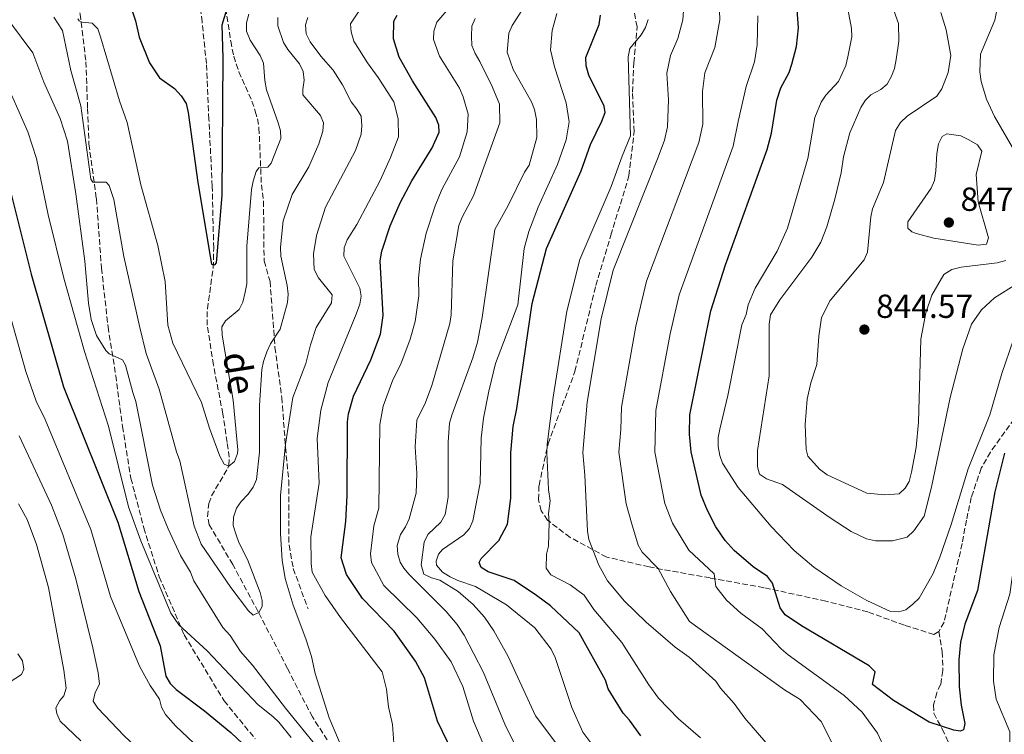
# Model space of a CAD drawing. Units: metres. Extents: x 655879 to 659358, y 4700116 to 4702491.
# Drawn here: x 656649 to 656944, y 4701748 to 4701963 of the extents above; entities that cross this region are included whole.
import ezdxf

# ---------------------------------------------------------------- set-up
doc = ezdxf.new("R2010")
doc.units = ezdxf.units.M
doc.header["$MEASUREMENT"] = 0
doc.linetypes.add('DGN Style 3', pattern=[2.435891, 1.739922, -0.695969])
for name, color, linetype, lineweight in [('Barranco lineal', 142, 'DGN Style 3', 13), ('Cota de punto acotado terreno', 7, 'Continuous', 0), ('Curva de nivel directora', 30, 'Continuous', 30), ('Curva de nivel intermedia', 30, 'Continuous', 0), ('Punto acotado terreno (símbolo)', 7, 'Continuous', 0), ('Senda', 7, 'DGN Style 3', 0), ('Texto de arroyo-regatas y barrancos', 142, 'Continuous', 0)]:
    doc.layers.add(name, color=color, linetype=linetype, lineweight=lineweight)
doc.styles.add('Style-Arial', font='arial.ttf')

# ---------------------------------------------------------------- blocks, each defined once
blk = doc.blocks.new('5PATER')
at = {"layer": 'Punto acotado terreno (símbolo)', "linetype": 'Continuous', "lineweight": 0}
h = blk.add_hatch(color=51, dxfattribs=at)
edge = h.paths.add_edge_path()
edge.add_ellipse((0, 0), major_axis=(-0.11, -0.111), ratio=0.999422, start_angle=0, end_angle=360)

msp = doc.modelspace()

# ---------------------------------------------------------------- linework, layer by layer
at = {"layer": 'Barranco lineal', "color": 142, "linetype": 'DGN Style 3', "lineweight": 13}
msp.add_polyline3d([(656741.03, 4701746.72, 764.57), (656736.53, 4701753.63, 763.29), (656729.1, 4701768.18, 762.43), (656720.26, 4701785.23, 759.86), (656712.62, 4701799.42, 759), (656705.59, 4701811.32, 758.57), (656705.03, 4701813.77, 758.31), (656705.45, 4701817.73, 757.96), (656706.24, 4701820.04, 757.71), (656711.15, 4701828.34, 755.36), (656711.41, 4701829.19, 755.14), (656711.55, 4701831.65, 754.98), (656710.94, 4701836.09, 755.14), (656709.65, 4701844.63, 753.86), (656706.84, 4701859.34, 753.12), (656704.97, 4701871.24, 751.71), (656705, 4701876.2, 751.23), (656706.78, 4701888.5, 750.48), (656706.9, 4701894.39, 750.13), (656706.48, 4701912.95, 748.71), (656705.47, 4701933.12, 746.57), (656704.7, 4701949.84, 745.61), (656703.41, 4701962.36, 745.28), (656703.08, 4701965.31, 744.85)], dxfattribs=at)
at = {"layer": 'Curva de nivel directora', "color": 30, "linetype": 'Continuous', "lineweight": 30, "flags": 128}
for points, elevation in [([(656681.57, 4701968.38), (656683.41, 4701962.68), (656684.5, 4701957.75), (656687.6, 4701950.04), (656690.6, 4701945.53), (656695.11, 4701942.3), (656697.16, 4701940.17), (656698.64, 4701937.82), (656699.26, 4701935.17), (656702.19, 4701914.13), (656706.26, 4701889.6), (656707.27, 4701889.4), (656707.76, 4701889.99), (656709.43, 4701910.18), (656709.78, 4701951.46), (656709.49, 4701961.46), (656712.82, 4701972.8)], 750), ([(656944.35, 4701832.83), (656941.43, 4701821.28), (656936.25, 4701791.57), (656932.45, 4701781.48), (656931.17, 4701776.14), (656930.61, 4701770.83), (656930.73, 4701762.69), (656931.33, 4701757.15), (656932.5, 4701751.7), (656932.1, 4701749.75), (656931.1, 4701749.37), (656929.15, 4701749.63), (656921.79, 4701752.08), (656911.05, 4701758.53), (656904.76, 4701763.4), (656905.49, 4701767.23), (656903.73, 4701769.01), (656883.46, 4701781.03), (656878.52, 4701784.34), (656877.04, 4701786.4), (656874.69, 4701793.85), (656873.18, 4701795.84), (656868.91, 4701798.75), (656863.23, 4701803.63), (656860.47, 4701806.6), (656857.65, 4701810.73), (656855.17, 4701815.62), (656853.31, 4701820.24), (656850.24, 4701833.23), (656849.79, 4701838.55), (656849.91, 4701844.31), (656856.19, 4701875.6), (656860.58, 4701889.38), (656873.15, 4701924.03), (656874.37, 4701928.88), (656876, 4701938.8), (656877.23, 4701942.52), (656879.72, 4701947.16), (656880.5, 4701949.62), (656881.92, 4701954.97), (656882.55, 4701960.52), (656882.13, 4701965.95)], 825), ([(656746.82, 4701796.44), (656745.22, 4701801.38), (656746.63, 4701812.3), (656747.02, 4701820.16), (656747.09, 4701842.2), (656747.35, 4701844.68), (656748.9, 4701849.95), (656754.12, 4701860.87), (656756.95, 4701868.62), (656757.79, 4701874.17), (656756.85, 4701890.61), (656757.38, 4701893.51), (656759.9, 4701901.08), (656762.9, 4701907.96), (656766.42, 4701914.61), (656772.51, 4701924.55), (656774.66, 4701929.19), (656774.56, 4701931.35), (656773.61, 4701933.66), (656766.57, 4701944.67), (656762.61, 4701951.73), (656760.9, 4701957.24), (656761.03, 4701962.57), (656762, 4701964.38)], 775), ([(656835.19, 4701748.01), (656831.73, 4701752.69), (656829.82, 4701754.75), (656825.39, 4701762.08), (656824.56, 4701764.73), (656816.63, 4701778.85), (656808.07, 4701786.98), (656803.87, 4701790.13), (656797.09, 4701794.63), (656789.35, 4701797.25), (656787.22, 4701798.52), (656786.64, 4701800.01), (656787.2, 4701801.25), (656792.51, 4701806.66), (656795.16, 4701811.52), (656796.1, 4701819.28), (656796.11, 4701832.9), (656796.82, 4701840.87), (656797.9, 4701846.24), (656802.56, 4701877.76), (656806.82, 4701894.25), (656817.24, 4701917.62), (656820.06, 4701925.52), (656823.47, 4701932.48), (656824.44, 4701935.09), (656824.19, 4701937.03), (656819.51, 4701946.36), (656818.74, 4701949.17), (656818.68, 4701951.68), (656822.69, 4701961.56), (656823.09, 4701964.38)], 800), ([(656645.89, 4701911.41), (656652.12, 4701886.62), (656661.77, 4701852.79), (656678.16, 4701812.15), (656684.47, 4701791.32), (656690.87, 4701775.03), (656692.57, 4701765.84), (656693.81, 4701763.67), (656695.65, 4701761.9), (656704.17, 4701755.46), (656712.01, 4701748.98), (656715.65, 4701745.56)], 775), ([(656778.66, 4701743.08), (656774.09, 4701752.35), (656770.24, 4701765.34), (656767.52, 4701770.43), (656761.1, 4701779.35), (656751.54, 4701789.17), (656746.82, 4701796.44)], 775)]:
    msp.add_lwpolyline(points, dxfattribs=dict(at, elevation=elevation))
at = {"layer": 'Curva de nivel intermedia', "color": 30, "linetype": 'Continuous', "lineweight": 0, "flags": 128}
for points, elevation in [([(656905.63, 4701806.48), (656902.96, 4701807.16), (656898.36, 4701809.32), (656892.02, 4701813.38), (656877.71, 4701823.42), (656872.87, 4701825.09), (656870.84, 4701826.49), (656870.23, 4701828.71), (656870.15, 4701833.6), (656873.74, 4701856.1), (656873.7, 4701871.62), (656874.1, 4701874.33), (656876.87, 4701878.92), (656886.52, 4701891.74), (656889.22, 4701896.17), (656891.03, 4701900.83), (656893.45, 4701909.14), (656895.34, 4701917.03), (656895.98, 4701921.86), (656897.95, 4701929.06), (656901.21, 4701936.62), (656902.56, 4701938.74), (656904.24, 4701940.41), (656907.23, 4701942.04), (656909.13, 4701943.67), (656910.4, 4701946.05), (656911.31, 4701948.38), (656911.88, 4701951.03), (656912.61, 4701956.52), (656912.54, 4701961.83), (656904.83, 4701983.44)], 835), ([(656912.67, 4701785.22), (656910.17, 4701785.32), (656903.07, 4701788.63), (656895.35, 4701793), (656887.08, 4701798.65), (656881.22, 4701803.63), (656874.29, 4701810.85), (656864.38, 4701822.49), (656859.71, 4701829.83), (656858.86, 4701832.18), (656858.42, 4701834.87), (656858.43, 4701837.56), (656858.89, 4701840.03), (656861.29, 4701850.12), (656865.54, 4701871.39), (656866.75, 4701874.47), (656867.42, 4701877.36), (656869.5, 4701882.43), (656876.09, 4701893.53), (656879.21, 4701900.35), (656885.34, 4701921.32), (656887.37, 4701933.59), (656889.28, 4701938.25), (656890.75, 4701940.29), (656894.53, 4701944.42), (656896.69, 4701949.22), (656897.37, 4701951.84), (656898.48, 4701957.87), (656898.4, 4701960.37), (656896.47, 4701971.21)], 830), ([(656781.1, 4701970.75), (656773.95, 4701962.24), (656773, 4701959.58), (656772.9, 4701957.09), (656774.71, 4701952.01), (656780.7, 4701942.39), (656781.82, 4701939.82), (656783.36, 4701934.65), (656782.99, 4701929.34), (656780.67, 4701921.82), (656775.38, 4701911.96), (656773.36, 4701907.1), (656770.69, 4701898.92), (656768.97, 4701891.1), (656768.44, 4701885.41), (656768.47, 4701880.08), (656767.45, 4701872.4), (656765.93, 4701867.07), (656763.13, 4701859.52), (656760.68, 4701854.88), (656757.79, 4701846.91), (656756.78, 4701841.41), (656756.52, 4701816.29), (656755.02, 4701811.06), (656753.96, 4701802.66), (656754.3, 4701800), (656757.95, 4701793.11), (656767.87, 4701783.36), (656773.29, 4701777.01), (656778.18, 4701770.2), (656781.75, 4701762.77), (656784.94, 4701752.4), (656788.16, 4701744.89)], 780), ([(656810.2, 4701745.03), (656803.51, 4701753.93), (656795.38, 4701771.74), (656791.01, 4701779.51), (656788.18, 4701783.63), (656784.87, 4701787.38), (656780.28, 4701791.34), (656774.79, 4701794.71), (656772.3, 4701795.42), (656770.05, 4701796.47), (656769.24, 4701799.34), (656770.14, 4701806.15), (656771.22, 4701808.4), (656775.07, 4701812.13), (656776.41, 4701814.45), (656777.32, 4701819.59), (656777.28, 4701836.19), (656777.76, 4701841.81), (656778.4, 4701844.23), (656784.71, 4701861.42), (656786.11, 4701866.21), (656787.49, 4701873.59), (656791.28, 4701900.01), (656795.31, 4701907.24), (656800.28, 4701917.21), (656801.65, 4701919.3), (656803.98, 4701927.62), (656803.85, 4701933.07), (656803.21, 4701936.03), (656802.29, 4701938.36), (656796.82, 4701948.09), (656795.07, 4701953.24), (656795.49, 4701958.93), (656796.5, 4701961.22), (656801.24, 4701968.59)], 790), ([(656853.79, 4701931.61), (656853.68, 4701941.45), (656854.39, 4701947.03), (656857.37, 4701954.62), (656858.89, 4701962.99), (656858.59, 4701970.95)], 815), ([(656761.19, 4701742.93), (656760.61, 4701751.38), (656759.37, 4701756.68), (656758.78, 4701762), (656757.51, 4701767.21), (656744.94, 4701783.46), (656740.34, 4701790.11), (656736.48, 4701797.15), (656736.16, 4701799.69), (656736.1, 4701807.67), (656738.57, 4701823.79), (656737.95, 4701837.25), (656739.09, 4701845.72), (656741.24, 4701854.01), (656749.68, 4701874.58), (656750.79, 4701877.55), (656751.18, 4701880.03), (656750.78, 4701882.37), (656746.01, 4701892.02), (656746.12, 4701894.52), (656746.98, 4701896.87), (656749.84, 4701901.5), (656756.88, 4701914.76), (656760, 4701921.58), (656762.41, 4701927.81), (656762.25, 4701933.27), (656761.02, 4701938.31), (656756.29, 4701945.62), (656753.06, 4701950.03), (656748.98, 4701956.59), (656748.23, 4701959.3), (656747.97, 4701961.79), (656750.43, 4701965.31)], 770), ([(656843.14, 4701930.79), (656843.44, 4701938.92), (656843.02, 4701946.97), (656844.07, 4701952.27), (656846.23, 4701957.39), (656847.8, 4701962.95), (656847.97, 4701965.69)], 810), ([(656908.44, 4701820.33), (656903.02, 4701820.83), (656891.14, 4701826.37), (656888.85, 4701828.03), (656885.29, 4701831.9), (656884.82, 4701833.91), (656884.53, 4701841.43), (656885.15, 4701849.09), (656886.25, 4701853.97), (656888.01, 4701859.43), (656888.59, 4701868), (656889.43, 4701873.55), (656892.01, 4701878.63), (656902.24, 4701890.88), (656903.21, 4701893.2), (656904.26, 4701903.79), (656904.78, 4701906.24), (656908.06, 4701914.16), (656909.79, 4701921.87), (656911.61, 4701929.69), (656913.17, 4701932.08), (656915.13, 4701934.04), (656924.08, 4701940.08), (656925.56, 4701942.24), (656927.5, 4701947.1), (656928.22, 4701952.21), (656926.87, 4701959.92), (656925.29, 4701965.17)], 840), ([(656941.96, 4701965.36), (656941.42, 4701962.9), (656937.2, 4701952.68), (656937, 4701947.29), (656937.41, 4701944.41), (656938.97, 4701939.1), (656941.32, 4701933.89), (656946.72, 4701924.57)], 840), ([(656645.33, 4701962.84), (656652.59, 4701953.07), (656655.95, 4701944.23), (656660.8, 4701933.29), (656663, 4701926.52)], 765), ([(656726.13, 4701963.66), (656726.12, 4701961.13), (656727.86, 4701956.15), (656729.19, 4701954.01), (656732.66, 4701949.72), (656733.75, 4701947.47), (656734.08, 4701944.81), (656733.63, 4701942), (656733.72, 4701940.42), (656739, 4701934.25), (656739.86, 4701932.01), (656739.66, 4701929.51), (656738.47, 4701925.72), (656735.44, 4701918.86), (656730.5, 4701910.47), (656727.76, 4701902.63), (656726.92, 4701894.7), (656727.03, 4701891.97), (656728.95, 4701883.19), (656729.24, 4701880.61), (656729.06, 4701878.11), (656726.85, 4701870.03), (656724.01, 4701865.66), (656722.9, 4701863.27), (656721.85, 4701860.38), (656721.4, 4701857.92), (656720.63, 4701847.17), (656720.65, 4701833.13), (656719.81, 4701824.89), (656718.74, 4701822.62), (656717.26, 4701820.51), (656715.12, 4701818.36), (656713.73, 4701816.28), (656712.89, 4701813.65), (656712.74, 4701811.16), (656713.63, 4701808.36), (656714.48, 4701806.01), (656717.05, 4701800.95), (656720.83, 4701790.99), (656721.45, 4701788.57), (656721.48, 4701786.84), (656720.43, 4701784.95), (656718.79, 4701784.21), (656717.4, 4701785.48), (656712.03, 4701792.52), (656703.19, 4701805.54), (656701.09, 4701810.9), (656696.74, 4701830.54), (656695.69, 4701833.25), (656690.49, 4701852.09), (656686.65, 4701862.75), (656684.7, 4701870.55), (656679.91, 4701891.92), (656676.89, 4701908.97), (656675.54, 4701913.21), (656674.58, 4701914.2), (656670.63, 4701914.21), (656670.04, 4701915.14), (656667.02, 4701937.17), (656663.98, 4701947.76), (656661.53, 4701959.75), (656658.9, 4701963.75)], 760), ([(656666.1, 4701963.27), (656666.5, 4701962.7), (656667.37, 4701962.22), (656670.4, 4701961.98), (656672.08, 4701960.21), (656672.95, 4701957.83), (656678.62, 4701938.66), (656680.96, 4701932.15), (656685, 4701913.37), (656690.16, 4701895.2), (656692.38, 4701884.42), (656693.18, 4701871.29), (656694.59, 4701865.9), (656703.23, 4701848.08), (656705.64, 4701840.38), (656708.78, 4701831.89), (656710.04, 4701829.53), (656711.49, 4701828.98), (656713.12, 4701830.37), (656714.09, 4701832.75), (656714.14, 4701833.84), (656712.71, 4701848.77), (656709.41, 4701868.3), (656709.4, 4701870.8), (656710.49, 4701872.56), (656714.53, 4701875.94), (656715.61, 4701878.2), (656716.39, 4701881.15), (656716.85, 4701883.67), (656716.88, 4701895.04), (656718.26, 4701912.04), (656718.72, 4701914.48), (656719.68, 4701917.39), (656720.46, 4701918.48), (656723.12, 4701918.74), (656724.18, 4701919.91), (656727.08, 4701927.29), (656726.97, 4701929.66), (656726.29, 4701932.07), (656722.81, 4701941.9), (656722.26, 4701944.69), (656721.82, 4701949.94), (656720.82, 4701952.23), (656717.86, 4701956.82), (656716.77, 4701959.57), (656716.78, 4701962.07), (656717.48, 4701964.62)], 755), ([(656745.77, 4701743.48), (656741.58, 4701753.42), (656737.4, 4701766.73), (656736.24, 4701771.82), (656734.6, 4701777.09), (656730.82, 4701787.22), (656728.38, 4701795.19), (656727.5, 4701800.74), (656726.94, 4701808.62), (656726.96, 4701820.08), (656728.49, 4701835.58), (656730.66, 4701849.57), (656734.57, 4701859.8), (656735.94, 4701865.34), (656737.67, 4701870.58), (656742.28, 4701877.96), (656742.46, 4701880.41), (656738.34, 4701885.52), (656737.08, 4701887.94), (656736.84, 4701892.74), (656737.74, 4701898.24), (656740.44, 4701906.7), (656749.52, 4701923.69), (656751.17, 4701928.61), (656751.41, 4701931.1), (656751.15, 4701934), (656749.92, 4701936.17), (656748.2, 4701938.34), (656745.6, 4701943.41), (656742.75, 4701947.86), (656739.06, 4701952.08), (656735.89, 4701956.34), (656734.7, 4701958.77), (656734.44, 4701961.5), (656735.13, 4701963.67)], 765), ([(656797.64, 4701744.73), (656794.34, 4701751.5), (656787.91, 4701767.02), (656782.15, 4701778.16), (656779.97, 4701781.42), (656776.76, 4701785.27), (656765.56, 4701796.44), (656763.98, 4701798.35), (656762.91, 4701800.13), (656762.16, 4701802.52), (656762.02, 4701805.15), (656763.02, 4701808.44), (656764.51, 4701810.71), (656765.63, 4701813.16), (656767.72, 4701820.85), (656767.87, 4701826.69), (656767.38, 4701834.74), (656767.88, 4701842.77), (656770.47, 4701848.03), (656772.44, 4701853.12), (656777.85, 4701871.81), (656778.24, 4701874.34), (656778.7, 4701890.6), (656780.54, 4701901.2), (656781.56, 4701903.74), (656784.92, 4701910.13), (656792.84, 4701932.06), (656792.68, 4701937.59), (656790.5, 4701942.95), (656786.86, 4701950.45), (656785.38, 4701952.87), (656784.47, 4701955.2), (656784.28, 4701958.09), (656784.45, 4701961.06), (656785.42, 4701963.36)], 785), ([(656822.22, 4701743.06), (656817.77, 4701749.08), (656814.45, 4701756.44), (656809.48, 4701771.46), (656808.21, 4701774.03), (656803.29, 4701780.36), (656794.83, 4701787.34), (656785.52, 4701792.81), (656780.18, 4701794.58), (656777.94, 4701795.68), (656775.66, 4701797.12), (656773.77, 4701799.23), (656773.76, 4701800.38), (656774.37, 4701802.54), (656775.64, 4701803.93), (656782.04, 4701808.35), (656783.71, 4701810.21), (656784.68, 4701812.57), (656786.89, 4701823.82), (656787.25, 4701837.34), (656787.95, 4701843.34), (656789.54, 4701851.5), (656791.56, 4701859.73), (656798.22, 4701877.42), (656800.13, 4701894.3), (656801.55, 4701899.43), (656804.37, 4701906.66), (656810.16, 4701919.53), (656812.77, 4701926.91), (656813.62, 4701932.36), (656812.71, 4701938), (656809.25, 4701948.87), (656808.03, 4701953.98), (656808.55, 4701959.74), (656809.95, 4701964.85)], 795), ([(656832.1, 4701928.13), (656831.35, 4701951.86), (656831.91, 4701954.3), (656835.27, 4701958.47), (656836.53, 4701960.65), (656837.38, 4701963.01)], 805), ([(656864.44, 4701932.42), (656866.79, 4701942.96), (656869.3, 4701950.37), (656870.07, 4701955.49), (656870.33, 4701964.15)], 820), ([(656643.64, 4701946.38), (656651.11, 4701929.28), (656653.67, 4701921.36)], 770), ([(656818.38, 4701826.24), (656817.76, 4701833.03), (656819.1, 4701848.14), (656823.27, 4701873.2), (656826.87, 4701887.74), (656840.41, 4701921.71), (656842.31, 4701926.87), (656843.14, 4701930.79)], 810), ([(656832.35, 4701811.92), (656830.75, 4701817.63), (656828.59, 4701833.1), (656829.18, 4701839.93), (656829.33, 4701846.61), (656833.63, 4701870.93), (656836.9, 4701884.49), (656852.63, 4701926.08), (656853.79, 4701931.61)], 815), ([(656844.72, 4701811.87), (656842.41, 4701817.77), (656839.41, 4701833.16), (656839.65, 4701845.69), (656843.98, 4701868.65), (656846.63, 4701880.38), (656862.89, 4701925.06), (656864.44, 4701932.42)], 820), ([(656807.6, 4701812.02), (656807.46, 4701814.76), (656807.91, 4701818.55), (656807.43, 4701821.96), (656806.94, 4701832.97), (656807.09, 4701835.46), (656808.86, 4701849.66), (656812.92, 4701875.48), (656816.85, 4701891), (656826.25, 4701912.94), (656829.53, 4701922.05), (656832.1, 4701928.13)], 805), ([(656936.43, 4701895.25), (656923.15, 4701897.44), (656917.8, 4701898.81), (656916.56, 4701899.32), (656915.32, 4701900.38), (656915.36, 4701902.32), (656922.39, 4701912.36), (656923.32, 4701914.71), (656923.74, 4701917.57), (656924.02, 4701922.82), (656924.55, 4701925.71), (656925.65, 4701927.95), (656927.09, 4701928.7), (656931.27, 4701928.1), (656933.67, 4701926.96), (656936.28, 4701925.4), (656937.61, 4701923.47), (656935.85, 4701916.54), (656936.49, 4701908.28), (656939.52, 4701897.47), (656938.92, 4701895.58), (656936.43, 4701895.25)], 845), ([(656663, 4701926.52), (656665.52, 4701910.74), (656668.26, 4701890.49), (656669.33, 4701877.89), (656670.14, 4701872.93), (656671.75, 4701868.17), (656674.53, 4701863.71), (656675.48, 4701862.62), (656679.54, 4701860.89), (656680.43, 4701859.25), (656682.58, 4701851.01), (656683.55, 4701848.37), (656688.57, 4701823.2), (656690.91, 4701815.68), (656693.24, 4701810.11), (656696.97, 4701802.11), (656699.93, 4701797.12), (656700.91, 4701794.55), (656709.7, 4701780.45), (656711.82, 4701778.11), (656714.99, 4701773.27), (656718.58, 4701769.16), (656728.42, 4701756.32), (656741.95, 4701739.61)], 765), ([(656653.67, 4701921.36), (656657.18, 4701904.41), (656661.9, 4701885.36), (656668.14, 4701863.32), (656675.35, 4701840.96), (656681.34, 4701816.68), (656684.98, 4701806.52), (656694.07, 4701784.75), (656696.46, 4701781.34), (656704.91, 4701773.46), (656720.23, 4701757.27), (656724.67, 4701753.82), (656726.45, 4701752.06), (656730.17, 4701747.5)], 770), ([(656706.49, 4701740.6), (656695.55, 4701750.87), (656692.4, 4701754.35), (656691.21, 4701756.55), (656690.67, 4701758.99), (656687.87, 4701763.04), (656684.65, 4701768.89), (656675.92, 4701789.83), (656670.01, 4701809.91), (656656.32, 4701842.93), (656653.56, 4701848.47), (656650.48, 4701857.34), (656640.98, 4701890.94)], 780), ([(656944.76, 4701890.74), (656942.18, 4701889.95), (656931.37, 4701888.73), (656928.55, 4701888), (656926.13, 4701886.45), (656922.5, 4701880.32), (656920.7, 4701874.93), (656919.28, 4701867.1), (656918.59, 4701842.1), (656917.82, 4701834.5), (656916.47, 4701827.11), (656915.77, 4701824.34), (656914.58, 4701822.31), (656912.72, 4701820.61), (656908.44, 4701820.33)], 840), ([(656948.11, 4701883.72), (656941.41, 4701879.45), (656937.44, 4701875.88), (656934.5, 4701871.55), (656931.85, 4701864.16), (656928.01, 4701849.52), (656922.43, 4701822.68), (656920.26, 4701813.91), (656917.16, 4701809.55), (656915.18, 4701807.57), (656910.74, 4701806.49), (656905.63, 4701806.48)], 835), ([(656947.09, 4701866.93), (656943.59, 4701856.81), (656939.95, 4701844.38), (656933.41, 4701828.15), (656928.37, 4701811.39), (656924.99, 4701801.57), (656922.96, 4701796.71), (656918.7, 4701789.35), (656916.8, 4701787.52), (656914.74, 4701785.83), (656912.67, 4701785.22)], 830), ([(656765.86, 4701614.89), (656756.05, 4701635.35), (656750.12, 4701650.33), (656736.98, 4701685.69), (656729.83, 4701699.18), (656723.43, 4701707.21), (656722.81, 4701707.48), (656715.03, 4701716.56), (656708.39, 4701723.05), (656706.32, 4701725.67), (656698.84, 4701731.56), (656695.1, 4701733.85), (656680.05, 4701748.01), (656672.09, 4701756.31), (656670.73, 4701758.39), (656671.31, 4701760.99), (656672.57, 4701763.46), (656672.23, 4701766.86), (656670.65, 4701774.36), (656665.49, 4701795.08), (656661.62, 4701808.42), (656658.19, 4701817.19), (656648.53, 4701838.08)], 785), ([(656818.38, 4701826.24), (656819.16, 4701809.41), (656819.54, 4701806.96), (656822.6, 4701799.18), (656825.2, 4701794.55), (656830.23, 4701788.37), (656836.73, 4701782.07), (656845.44, 4701774.62), (656849.65, 4701771.59), (656857.68, 4701764.43), (656859.13, 4701762.28), (656863.24, 4701757.69), (656866.39, 4701753.29), (656874.62, 4701743.8)], 810), ([(656648.34, 4701817.65), (656650.94, 4701812.94), (656653.72, 4701805.43), (656657.35, 4701792.53), (656661.95, 4701767.71), (656662.56, 4701762.27), (656661.95, 4701759.96), (656660.67, 4701758.57), (656659.52, 4701756.33), (656659.8, 4701754.67), (656660.84, 4701752.4), (656667.06, 4701746.44)], 790), ([(656807.6, 4701812.02), (656807.43, 4701804.9), (656806.89, 4701802.51), (656806.74, 4701798.34), (656808.17, 4701796.35), (656813.95, 4701793.28), (656818.17, 4701790.25), (656821.05, 4701785.91), (656829.43, 4701775.98), (656837.56, 4701763.29), (656840.52, 4701759.26), (656846.51, 4701753.05), (656853.04, 4701747.37)], 805), ([(656832.35, 4701811.92), (656834.33, 4701805.26), (656835.52, 4701803.13), (656840.42, 4701798.17), (656844.03, 4701791.32), (656849.74, 4701782.28), (656878.33, 4701761.73), (656883, 4701758.85), (656889.29, 4701752.27), (656893.01, 4701744.97)], 815), ([(656844.72, 4701811.87), (656849.55, 4701803.7), (656857.2, 4701796.61), (656857.69, 4701792.8), (656860.85, 4701788.68), (656865.23, 4701784.8), (656871.56, 4701780.08), (656877.27, 4701774.11), (656879.43, 4701772.32), (656896.21, 4701760.05), (656901.62, 4701755.03), (656906.2, 4701748.8), (656908.56, 4701743.78)], 820), ([(656948.19, 4701806.36), (656945.95, 4701790.54), (656942.73, 4701780.48), (656941.15, 4701772.26), (656941.03, 4701764.43)], 820), ([(656648.13, 4701772.63), (656649.54, 4701770.49), (656649.94, 4701768.02), (656649.24, 4701766.39), (656645.75, 4701764.17)], 795), ([(656941.03, 4701764.43), (656941.84, 4701758.98), (656945.95, 4701749.19), (656946.07, 4701733.43), (656946.32, 4701730.92), (656947.09, 4701728.2), (656951.78, 4701718.71), (656951.72, 4701713.53), (656950.54, 4701708.3), (656949.54, 4701705.63), (656948.84, 4701700.03), (656948.73, 4701689.23), (656949.1, 4701684.09), (656950.52, 4701676), (656951.27, 4701665.7), (656952.67, 4701654.91), (656955.57, 4701642.83), (656956.71, 4701641.02), (656965.84, 4701630.96)], 820)]:
    msp.add_lwpolyline(points, dxfattribs=dict(at, elevation=elevation))
at = {"layer": 'Senda', "color": 7, "linetype": 'DGN Style 3', "lineweight": 0}
for points in [[(656629.22, 4702029.09, 748.67), (656650.01, 4701996.72, 751.24), (656653.64, 4701990.52, 752.1), (656657.02, 4701986.89, 752.1), (656660.67, 4701984.08, 752.1), (656663.18, 4701979.26, 752.96), (656666.81, 4701964.65, 754.67), (656668.52, 4701950.39, 757.25), (656669.04, 4701936.33, 758.96), (656669.43, 4701925.65, 758.1), (656671.69, 4701909.26, 760.68), (656673.21, 4701888.37, 761.53), (656675.19, 4701870.79, 764.11), (656677.49, 4701856.17, 765.82), (656679.51, 4701840.88, 765.82), (656682.05, 4701825.3, 767.54), (656685.9, 4701810.41, 768.39), (656690.56, 4701795.75, 769.25), (656698.06, 4701778.27, 770.11), (656710.02, 4701758.5, 770.11), (656719.35, 4701747.09, 770.97)], [(656710.15, 4701968.9, 749.34), (656712.03, 4701956.54, 750.01), (656712.91, 4701952.03, 750.62), (656714.48, 4701947.36, 751.73), (656718.36, 4701938.57, 751.91), (656719.39, 4701935.53, 751.91), (656720.1, 4701933.26, 752.67), (656720.51, 4701930.45, 753.22), (656721.22, 4701913.46, 756.2), (656721.87, 4701908.54, 756.98), (656722.04, 4701890.56, 757.05), (656723.83, 4701884.4, 757.05), (656725.31, 4701864.6, 760.95), (656727.35, 4701849.54, 763.91), (656727.74, 4701844.59, 764.42), (656728.47, 4701834.61, 764.76), (656729.43, 4701824.71, 766.47), (656729.42, 4701812.67, 766.49), (656729.43, 4701807.74, 765.63), (656729.55, 4701805.24, 765.63), (656730.82, 4701798.19, 765.57), (656735.24, 4701786.06, 766.91)], [(656924.65, 4701779.31, 826.7), (656923.19, 4701778.4, 827.56), (656914.3, 4701781.21, 828.42), (656903.34, 4701785.15, 828.42), (656890.76, 4701788.41, 826.7), (656872.13, 4701792.45, 823.27), (656856.02, 4701795.36, 819.84), (656837.63, 4701798.67, 813.84), (656824.91, 4701801.63, 810.41), (656813.91, 4701807.56, 806.98), (656807.19, 4701812.68, 805.27), (656805.23, 4701815.52, 804.41), (656804.44, 4701818.9, 804.41), (656804.59, 4701823.18, 804.41), (656807.33, 4701835.67, 804.41), (656815.38, 4701857.39, 806.12), (656821.66, 4701883.2, 806.98), (656826.2, 4701898.3, 806.12), (656831.58, 4701916.14, 806.98), (656833.14, 4701929.35, 806.12), (656832.65, 4701941.21, 806.12), (656833.09, 4701950.05, 806.12), (656834.02, 4701960.82, 804.41), (656832.42, 4701969.05, 803.55)], [(656971.05, 4701897.13, 830.13), (656970.72, 4701885.63, 828.42), (656968.13, 4701877.56, 825.85), (656965.65, 4701871.4, 824.99), (656962.08, 4701864.64, 824.13), (656954.83, 4701852.96, 824.13), (656948.77, 4701845.12, 824.99), (656940.12, 4701833.19, 826.7), (656937.4, 4701828.29, 826.7), (656934.38, 4701819.55, 827.56), (656932.94, 4701812.75, 827.56), (656931.66, 4701805.73, 826.7), (656926.22, 4701782.06, 826.7), (656924.65, 4701779.31, 826.7)], [(656924.65, 4701779.31, 826.7), (656925.63, 4701773.21, 825.84), (656925.87, 4701767.54, 825.84), (656925.2, 4701763.41, 825.84), (656924.07, 4701760.96, 825.84), (656923.09, 4701757.26, 824.99), (656923.14, 4701754.74, 825.01), (656925.69, 4701750, 824.15), (656927.93, 4701745.18, 824.13), (656929.96, 4701737.97, 824.13), (656930.61, 4701734.32, 824.13), (656931.13, 4701730.06, 824.99), (656931.42, 4701725.79, 824.99), (656932.14, 4701722.19, 824.99), (656934.39, 4701715.16, 824.13), (656935.53, 4701706.09, 821.93), (656935.85, 4701702.44, 821.56), (656936.88, 4701693.32, 821.56), (656937.48, 4701690.9, 821.56), (656938.52, 4701688.61, 821.56), (656940.71, 4701685.3, 821.56), (656944.08, 4701681.13, 821.56), (656947.28, 4701677.38, 820.91)]]:
    msp.add_polyline3d(points, dxfattribs=at)

# ---------------------------------------------------------------- block references
at = {"layer": 'Punto acotado terreno (símbolo)', "color": 7, "linetype": 'Continuous', "lineweight": 0, "xscale": 10, "yscale": 10, "zscale": 10}
for p in [(656927.66, 4701902.09, 847.57), (656902.29, 4701869.95, 844.57)]:
    msp.add_blockref('5PATER', p, dxfattribs=at)

# ---------------------------------------------------------------- texts
at = {"layer": 'Cota de punto acotado terreno', "color": 7, "linetype": 'Continuous', "lineweight": 0, "style": 'Style-Arial'}
for s, p in [('847.57', (656931.16, 4701905.59, 847.57)), ('844.57', (656905.79, 4701873.45, 844.57))]:
    msp.add_text(s, height=7, dxfattribs=at).set_placement(p)
at = {"layer": 'Texto de arroyo-regatas y barrancos', "color": 142, "linetype": 'Continuous', "lineweight": 0, "style": 'Style-Arial'}
msp.add_text('de', height=8, rotation=278.9306, dxfattribs=at).set_placement((656709.65, 4701862.58, 754.67))

doc.saveas('drawing.dxf')
